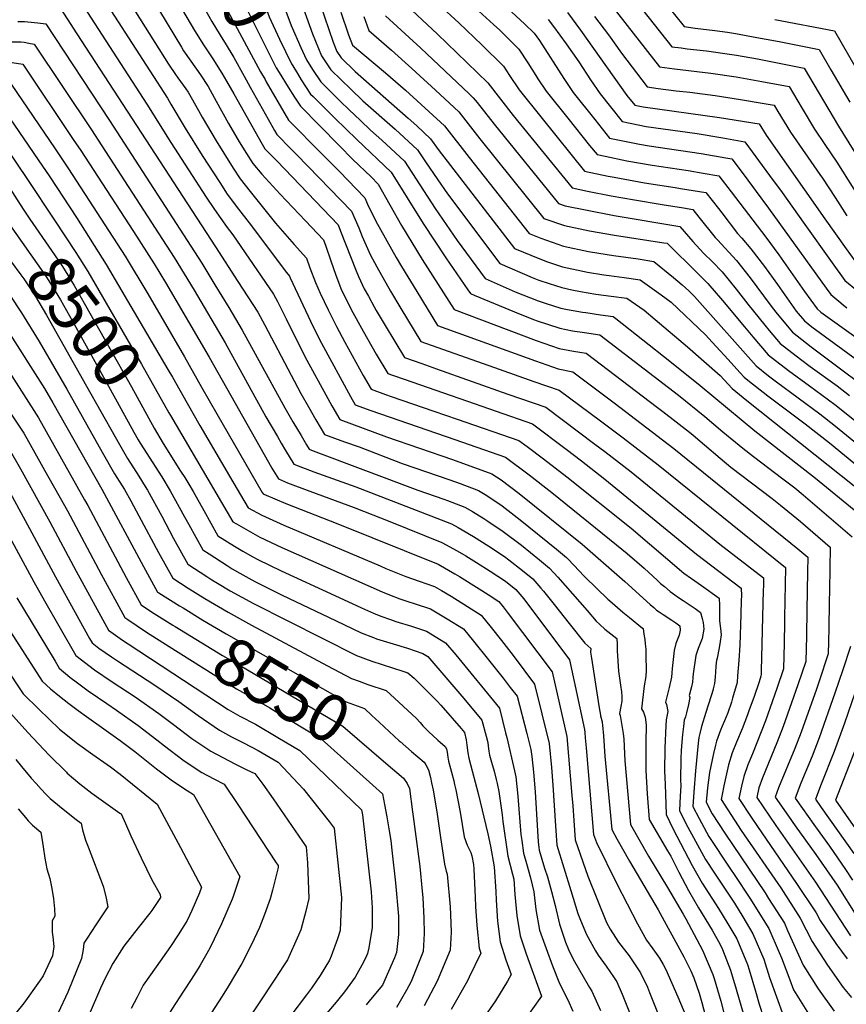
# Model space of a CAD drawing. Units: inches. Extents: x 2588391 to 2593771, y 1539692 to 1545162.
# Drawn here: x 2590591 to 2591094, y 1541769 to 1542368 of the extents above; entities that cross this region are included whole.
import ezdxf
from ezdxf.enums import TextEntityAlignment as Align

# ---------------------------------------------------------------- set-up
doc = ezdxf.new("R2010")
doc.units = ezdxf.units.IN
doc.header["$MEASUREMENT"] = 0
doc.layers.add('tile_2467_36_contour_10ft', color=111, linetype='Continuous')
doc.styles.add('Arial', font='arial.ttf')

msp = doc.modelspace()

# ---------------------------------------------------------------- linework, layer by layer
at = {"layer": 'tile_2467_36_contour_10ft'}
msp.add_line((2590684.09, 1542150.72, 8480), (2590693.08, 1542135.01, 8480), dxfattribs=at)
for points, elevation in [([(2590685.91, 1542475.54), (2590688.85, 1542471.95), (2590692.13, 1542468.16), (2590694.73, 1542465.18), (2590695.29, 1542464.61), (2590698.05, 1542462.23), (2590705.4, 1542448.44), (2590706.47, 1542446.43), (2590718.31, 1542424.02), (2590721.54, 1542417.5), (2590732.64, 1542394.97), (2590739.63, 1542378.65), (2590742.97, 1542369.88), (2590749.22, 1542356.34), (2590756.49, 1542341.43), (2590757.25, 1542340.16)], 8340), ([(2590674.91, 1542470.02), (2590677.52, 1542466.85), (2590680.46, 1542463.3), (2590681.25, 1542462.45), (2590684.05, 1542459.89), (2590686.91, 1542457.53), (2590711.97, 1542410.35), (2590714.17, 1542406.09), (2590723.03, 1542388.43), (2590728.89, 1542375.42), (2590735.79, 1542361.63), (2590747.23, 1542338.97), (2590749.01, 1542336.03)], 8350), ([(2590663.89, 1542464.5), (2590666.46, 1542461.45), (2590669.32, 1542458.57), (2590672.82, 1542455.18), (2590675.76, 1542452.84), (2590679.28, 1542446.01), (2590682.93, 1542438.91), (2590687.09, 1542429.76), (2590690.24, 1542423.42), (2590705.86, 1542395.8), (2590707.94, 1542392.12), (2590737.74, 1542336.45), (2590740.45, 1542331.74)], 8360), ([(2590612.09, 1542456.12), (2590615.37, 1542456.3), (2590628.96, 1542456.63), (2590653.69, 1542456.73), (2590661.95, 1542450.33), (2590664.62, 1542448.11), (2590667.3, 1542441.82), (2590672.77, 1542429.1), (2590675.76, 1542422.75), (2590685.81, 1542405.99), (2590688.3, 1542401.92), (2590693.71, 1542392.84), (2590702.53, 1542376.92), (2590707.97, 1542367.2), (2590710.92, 1542362.37)], 8370), ([(2590627.39, 1542403.87), (2590681.03, 1542320.5), (2590683.19, 1542316.73), (2590691.79, 1542302.17), (2590702.26, 1542285.7), (2590712.85, 1542269.18), (2590717.47, 1542262.06), (2590724.38, 1542252.88), (2590730.72, 1542244.65), (2590753.51, 1542214.44), (2590755.21, 1542212.12), (2590755.66, 1542211.2), (2590769.73, 1542181.39), (2590774.78, 1542171.37), (2590792.4, 1542139.08), (2590795.32, 1542134.03), (2590804.82, 1542130.5), (2590855.82, 1542112.95), (2590886.59, 1542102.2), (2590901.02, 1542091.35), (2590914.92, 1542080.57), (2590954.13, 1542048.87), (2590960.67, 1542043.45), (2590970.97, 1542034.56), (2590979.07, 1542027.08), (2590981.03, 1542025.3), (2590983.3, 1542023.38), (2590986.88, 1542020.38), (2590989.72, 1542018.3), (2590991.97, 1542016.71), (2590994.66, 1542014.95), (2590998.43, 1542012.55), (2591002.13, 1542010.11), (2591005.2, 1542007.67), (2591006.28, 1542003.91), (2591006.91, 1542001.56), (2591007.4, 1541997.53), (2591006.22, 1541991.9), (2591005.41, 1541989.72), (2591003.87, 1541985.81), (2591002.34, 1541981.43), (2591000.86, 1541970.31), (2591000.64, 1541968.06), (2591000.34, 1541965.21), (2590999.73, 1541962.46), (2590999.22, 1541960.29), (2590998.46, 1541957.07), (2590998.71, 1541955.85), (2590997.97, 1541951.79), (2590996.84, 1541946.59), (2590996.08, 1541944.22), (2590995.44, 1541942.22), (2590994.85, 1541938.22), (2590994.27, 1541933.44), (2590993.54, 1541923.97), (2590993.23, 1541918.58), (2590993.18, 1541905.93), (2590993.32, 1541902.32), (2590993.01, 1541895.87), (2590992.44, 1541887.21), (2590996.41, 1541879.37), (2591002.18, 1541868.5), (2591008.36, 1541857.37), (2591013.8, 1541849.18), (2591025.97, 1541830.9), (2591031.1, 1541822.54), (2591037.19, 1541812.3), (2591043.72, 1541796.76), (2591047.24, 1541785.74), (2591055.68, 1541762.04)], 8410), ([(2590641.51, 1542404.96), (2590681.62, 1542341.23), (2590685.98, 1542334.91), (2590687.41, 1542332.84), (2590692.17, 1542326.2), (2590693.63, 1542324.11), (2590699.9, 1542312.9), (2590702.11, 1542308.96), (2590710.64, 1542294.43), (2590721.02, 1542278), (2590725.21, 1542271.45), (2590731.4, 1542263.67), (2590746.88, 1542244.51), (2590758.16, 1542231.52), (2590765.6, 1542223.22), (2590767.69, 1542217.31), (2590771.07, 1542208.41), (2590773.99, 1542201.97), (2590778.79, 1542191.68), (2590783.8, 1542181.63), (2590788.96, 1542172.12), (2590800.04, 1542151.86), (2590805.02, 1542143.4), (2590813.6, 1542140.26), (2590817.18, 1542138.97), (2590843.18, 1542130.17), (2590857.31, 1542125.31), (2590894.79, 1542112.34), (2590899.8, 1542108.56), (2590909.7, 1542101.07), (2590924.05, 1542090.09), (2590963.08, 1542059), (2590995.22, 1542031.64), (2590999.74, 1542028.38), (2591005.92, 1542024.12), (2591016.59, 1542016.29), (2591016.75, 1542011.91), (2591016.8, 1542008.95), (2591016.78, 1542002.67), (2591017.49, 1541997.96), (2591017.81, 1541994), (2591017.21, 1541990.11), (2591016.55, 1541986.23), (2591015.37, 1541979.9), (2591014.96, 1541978.39), (2591014.77, 1541976.94), (2591014.56, 1541974.77), (2591014.1, 1541968.4), (2591013.75, 1541964.41), (2591013.03, 1541961.24), (2591012.97, 1541961.02), (2591012.93, 1541960.89), (2591010.33, 1541952.51), (2591009.73, 1541950.59), (2591008.48, 1541946.73), (2591005.83, 1541938.34), (2591004.83, 1541934.01), (2591004.33, 1541931.58), (2591003.82, 1541928.22), (2591002.21, 1541911.3), (2591001.19, 1541898.38), (2591000.56, 1541889.7), (2591004.42, 1541882.29), (2591010.4, 1541871.34), (2591023.09, 1541852.24), (2591026.12, 1541847.69), (2591035.27, 1541833.97), (2591046.79, 1541815.47), (2591053.1, 1541800.95), (2591054.57, 1541797.52), (2591059.64, 1541784.31), (2591061.86, 1541778.08), (2591071.05, 1541763.48)], 8400), ([(2590744.41, 1542395.98), (2590748.86, 1542384.93), (2590756.37, 1542364.6), (2590762.15, 1542351.25), (2590765.42, 1542344.26)], 8330), ([(2590620.82, 1542390.66), (2590668.49, 1542316.92), (2590683.17, 1542293.54), (2590693.86, 1542276.98), (2590704.66, 1542260.36), (2590709.73, 1542252.67), (2590717.42, 1542241.86), (2590720.76, 1542237.26), (2590745.63, 1542201.2), (2590747.94, 1542196.72), (2590753.18, 1542186.36), (2590758.47, 1542175.5), (2590765.78, 1542161.14), (2590777.3, 1542140), (2590781.06, 1542133.44), (2590785.98, 1542125), (2590814.26, 1542114.47), (2590854.34, 1542100.65), (2590878.39, 1542092.05), (2590883.94, 1542088.38), (2590894.96, 1542079.96), (2590933.24, 1542049.12), (2590949.6, 1542035.07), (2590959.31, 1542026.51), (2590974.72, 1542012.48), (2590976.82, 1542010.63), (2590978.57, 1542009.16), (2590980.14, 1542008.02), (2590982.48, 1542006.42), (2590987.85, 1542002.98), (2590990.28, 1542001.35), (2590992.67, 1541999.5), (2590992.82, 1541997), (2590992.34, 1541993.91), (2590990.35, 1541988.82), (2590989.22, 1541984.58), (2590988.01, 1541973.49), (2590987.6, 1541968.29), (2590986.17, 1541962.11), (2590984.94, 1541957.2), (2590983.95, 1541953.11), (2590984.63, 1541951.63), (2590985.43, 1541947.53), (2590984.78, 1541944.44), (2590984.43, 1541942.44), (2590984.17, 1541938.95), (2590983.59, 1541925.23), (2590983.48, 1541911.24), (2590983.71, 1541903.27), (2590984.32, 1541884.73), (2590988.38, 1541876.3), (2591000.25, 1541853.69), (2591006.28, 1541843.1), (2591016.24, 1541827.69), (2591021.85, 1541818.37), (2591027.38, 1541809.07), (2591033.89, 1541793.52), (2591034.89, 1541790.37), (2591038.67, 1541777.4), (2591040.92, 1541769.36), (2591043.6, 1541761.33)], 8420), ([(2590869.54, 1542392.53), (2590898.3, 1542365.78), (2590904.08, 1542360.09), (2590907.32, 1542355.6), (2590922.15, 1542332.47), (2590927.93, 1542323.89), (2590941.02, 1542307.41), (2590950.01, 1542296.18), (2590968.08, 1542292.5), (2590974, 1542291.44), (2591005.7, 1542286.8), (2591020.76, 1542284.25), (2591024.27, 1542283.63), (2591031.75, 1542273.62), (2591039.22, 1542263.61), (2591046.66, 1542253.56), (2591081.76, 1542204.86), (2591084.57, 1542201.04), (2591089.5, 1542196.91), (2591092.07, 1542194.78), (2591094.26, 1542192.98)], 8240), ([(2590939.65, 1542391.9), (2590980.32, 1542339.54), (2590989.55, 1542338.23), (2591011.52, 1542335.71), (2591026.91, 1542333.45), (2591042.66, 1542330.62), (2591059.15, 1542327.52), (2591067.02, 1542314.29), (2591074.62, 1542301.66), (2591080.99, 1542292.32), (2591088.21, 1542281.54), (2591091.65, 1542276.02), (2591107.38, 1542250.86)], 8200), ([(2590955.56, 1542392.7), (2590987.82, 1542351.75), (2590993.59, 1542351), (2590997.1, 1542350.54), (2591008.89, 1542349.22), (2591024.25, 1542347.12), (2591027.2, 1542346.61), (2591039.98, 1542344.33), (2591068.26, 1542338.81), (2591089.2, 1542303.51), (2591120.56, 1542252.78)], 8190), ([(2590971.78, 1542393.51), (2590995.32, 1542363.97), (2591002, 1542363.09), (2591013.93, 1542361.62), (2591021.62, 1542360.59), (2591027.68, 1542359.55), (2591037.34, 1542357.87), (2591053.12, 1542354.85), (2591077.37, 1542350.09), (2591084.54, 1542337.81), (2591096.11, 1542317.99)], 8180), ([(2590682.99, 1542386.63), (2590697.48, 1542361.62), (2590703.01, 1542352.9), (2590708.71, 1542344.41), (2590714.21, 1542335.65), (2590717.07, 1542330.81), (2590721.46, 1542323.07), (2590735.03, 1542298.95), (2590737.93, 1542293.9), (2590740.35, 1542289.76), (2590747.8, 1542282.13), (2590784.86, 1542243.45), (2590786.37, 1542239.51), (2590795.84, 1542215.39), (2590797.32, 1542212.01), (2590800.79, 1542204.57), (2590803.26, 1542200.08), (2590806.83, 1542193.61), (2590808.07, 1542191.4), (2590813.47, 1542182.27), (2590825.18, 1542162.82), (2590835.71, 1542159.07), (2590844.61, 1542155.91), (2590888.19, 1542140.49), (2590911.2, 1542132.63), (2590941.05, 1542110.13), (2590947.19, 1542105.48), (2590963.1, 1542093.19), (2591017.09, 1542049.3), (2591043.57, 1542028.75), (2591043.51, 1542023.66), (2591043.46, 1542021.26), (2591042.18, 1541972.11), (2591042.11, 1541970.23), (2591042, 1541968.94), (2591040.96, 1541965.55), (2591037.62, 1541956.01), (2591034.97, 1541948.48), (2591033.83, 1541945.31), (2591030.66, 1541936.88), (2591027.23, 1541928.78), (2591024.55, 1541922.21), (2591022.39, 1541914.95), (2591019.5, 1541902.16), (2591018.45, 1541897.04), (2591017.83, 1541893.94), (2591025.98, 1541881.36), (2591030.11, 1541875.06), (2591054.04, 1541840.15), (2591065.93, 1541821.78), (2591073.19, 1541807.49), (2591082.46, 1541793.08), (2591092.08, 1541779.59), (2591097.08, 1541773.38)], 8380), ([(2590671.55, 1542381.49), (2590689.55, 1542351.42), (2590690.89, 1542349.32), (2590695.23, 1542342.9), (2590701.07, 1542334.58), (2590705.74, 1542327.57), (2590710.79, 1542318.73), (2590718.16, 1542305.13), (2590724.69, 1542294), (2590729.17, 1542286.82), (2590732.95, 1542280.83), (2590738.47, 1542274.3), (2590749.56, 1542262.02), (2590765.08, 1542245.85), (2590776.04, 1542234.33), (2590777.38, 1542230.36), (2590780.39, 1542221.57), (2590783.4, 1542212.77), (2590787.01, 1542203.8), (2590788.67, 1542200.34), (2590792.87, 1542191.94), (2590800.02, 1542178.68), (2590808.09, 1542164.85), (2590815.1, 1542153.11), (2590818.01, 1542152.06), (2590825.6, 1542149.33), (2590852.92, 1542139.74), (2590858.8, 1542137.73), (2590903, 1542122.49), (2590923.49, 1542107.02), (2590932.81, 1542099.93), (2590947.09, 1542088.84), (2591002.91, 1542043.21), (2591030.08, 1542022.52), (2591030.13, 1542017.78), (2591030.11, 1542015.1), (2591029.9, 1542006.48), (2591029.11, 1541987.84), (2591028.54, 1541978.39), (2591027.84, 1541969.04), (2591027.49, 1541964.98), (2591024.78, 1541955.57), (2591024.03, 1541953.18), (2591021.88, 1541946.58), (2591019.9, 1541941.82), (2591018.48, 1541938.52), (2591017.42, 1541936.02), (2591015.02, 1541929.49), (2591014.35, 1541927.02), (2591013.18, 1541921.98), (2591010.73, 1541910.43), (2591009.48, 1541900.92), (2591008.68, 1541892.19), (2591012.42, 1541885.21), (2591020.03, 1541873.53), (2591044.59, 1541837.04), (2591046.7, 1541833.73), (2591056.29, 1541818.6), (2591058.2, 1541814.21), (2591067.69, 1541793.22), (2591076.92, 1541778.71), (2591086.5, 1541765.11)], 8390), ([(2590760.92, 1542382.87), (2590769.19, 1542359.55), (2590774.7, 1542346.27), (2590780.5, 1542337.67), (2590786.71, 1542331.57), (2590792.51, 1542325.9), (2590799.88, 1542318.9), (2590819.47, 1542301.65), (2590833.15, 1542288.99), (2590837.94, 1542281.73), (2590845.5, 1542270.73), (2590851.37, 1542262.24), (2590883.2, 1542219.87), (2590902.96, 1542211.5), (2590907, 1542209.82), (2590913.22, 1542207.7), (2590920.85, 1542205.26), (2590926.93, 1542203.93), (2590932.3, 1542202.79), (2590941.56, 1542201.33), (2590951.03, 1542200.15), (2590960.4, 1542198.84), (2590970.92, 1542191.52), (2590977.8, 1542185.93), (2590997.34, 1542169.25), (2591017.14, 1542151.86), (2591024.55, 1542143.95), (2591033.51, 1542136.58), (2591107.57, 1542077.66)], 8320), ([(2590823.67, 1542379.7), (2590845.35, 1542359.5), (2590857.15, 1542348.11), (2590875.96, 1542329.81), (2590891.34, 1542309.97), (2590927.14, 1542266.03), (2590936.64, 1542263.99), (2590950.92, 1542261.14), (2590965.14, 1542258.61), (2590982.04, 1542255.87), (2590994.94, 1542253.72), (2591000.67, 1542252.77), (2591004.3, 1542248.2), (2591014.26, 1542235.76), (2591015.68, 1542234.27), (2591027.19, 1542221.79), (2591035.58, 1542211.21), (2591043.63, 1542200.35), (2591048.82, 1542193.06), (2591051.89, 1542189.25), (2591061.14, 1542178.14), (2591072.54, 1542169.18), (2591120.23, 1542133.51)], 8270), ([(2590863.84, 1542379.47), (2590879.38, 1542365.31), (2590883.14, 1542361.85), (2590894.83, 1542350.27), (2590900.17, 1542341.89), (2590905.2, 1542334.18), (2590906.44, 1542332.31), (2590911.46, 1542324.73), (2590924.59, 1542308.26), (2590937.84, 1542291.78), (2590942.38, 1542286.13), (2590947.28, 1542285.12), (2590960.46, 1542282.45), (2590975.78, 1542279.7), (2590997.8, 1542276.48), (2591006.95, 1542274.96), (2591016.41, 1542273.34), (2591023.98, 1542263.46), (2591044.94, 1542235.99), (2591052.94, 1542225.1), (2591068.49, 1542202.83), (2591076.15, 1542192.41), (2591078.55, 1542190.4), (2591122.43, 1542158.96)], 8250), ([(2590614.1, 1542377.78), (2590625.97, 1542359.58), (2590656.65, 1542312.5), (2590710.35, 1542230.03), (2590723.97, 1542209.02), (2590736.06, 1542190.29), (2590740.24, 1542182.42), (2590762.21, 1542140.93), (2590766.77, 1542132.82), (2590771.39, 1542124.85), (2590776.63, 1542115.96), (2590788.84, 1542111.48), (2590797.6, 1542108.43), (2590823.74, 1542098.37), (2590852.86, 1542088.29), (2590859.02, 1542086.03), (2590870.19, 1542081.91), (2590875.25, 1542078.79), (2590884.65, 1542072.53), (2590895.67, 1542064.02), (2590917.74, 1542046.15), (2590923.7, 1542041.11), (2590928.97, 1542035.61), (2590930.64, 1542033.79), (2590935.04, 1542029.16), (2590948.96, 1542015.81), (2590951.54, 1542013.43), (2590958.08, 1542007.77), (2590962.06, 1542004.53), (2590970.09, 1541998.1), (2590970.34, 1541997.9), (2590970.37, 1541997.86), (2590970.89, 1541994.57), (2590971.38, 1541991.22), (2590971.71, 1541988.54), (2590971.93, 1541985.42), (2590972.03, 1541981.37), (2590972.23, 1541972.51), (2590972.05, 1541968.62), (2590970.94, 1541962.98), (2590969.44, 1541949.15), (2590970.51, 1541946.96), (2590971.66, 1541943.99), (2590972.32, 1541939.31), (2590972.09, 1541928.58), (2590971.97, 1541923.76), (2590972.05, 1541911.58), (2590972.92, 1541897.27), (2590973.97, 1541881.83), (2590985.24, 1541862.68), (2590987.22, 1541859.41), (2590992.09, 1541849.72), (2590998.05, 1541838.61), (2591004.08, 1541827.97), (2591012.32, 1541814.53), (2591017.32, 1541805.75), (2591018.61, 1541802.7), (2591023.54, 1541790.11), (2591026.92, 1541778.64), (2591037.33, 1541743.08)], 8430), ([(2590773.93, 1542377.75), (2590781.76, 1542354.6), (2590784.15, 1542348.78), (2590786.7, 1542345), (2590795.24, 1542336.66), (2590827.47, 1542308.41), (2590832.71, 1542303.56), (2590841.14, 1542295.74), (2590845.65, 1542289.19), (2590892.12, 1542229.01), (2590907.56, 1542222.68), (2590912.21, 1542220.98), (2590921.4, 1542217.88), (2590936.6, 1542214.61), (2590946.5, 1542213), (2590949.77, 1542212.52), (2590958.78, 1542211.36), (2590968.6, 1542210.02), (2590981.3, 1542200.93), (2590987.41, 1542196.35), (2591008.39, 1542176.47), (2591012.4, 1542172.11), (2591022.15, 1542161.46), (2591029.19, 1542153.64), (2591031.86, 1542150.78), (2591034.01, 1542149.02), (2591046.2, 1542139.35), (2591069.01, 1542122.32), (2591083.82, 1542110.78), (2591107.66, 1542091.11)], 8310), ([(2590786.61, 1542372.76), (2590791.17, 1542359.05), (2590793.7, 1542352.68), (2590813.62, 1542335.95), (2590825.8, 1542325.26), (2590849.61, 1542303.68), (2590864.58, 1542284.34), (2590901.04, 1542238.15), (2590908.11, 1542235.41), (2590921.95, 1542230.55), (2590937.15, 1542227.29), (2590943.4, 1542226.24), (2590952.39, 1542224.75), (2590967.35, 1542222.67), (2590976.81, 1542221.2), (2590988.91, 1542211.31), (2590994.03, 1542207.02), (2590998.24, 1542203.23), (2591000.82, 1542200.69), (2591001.57, 1542199.82), (2591039.18, 1542157.62), (2591046.69, 1542151.68), (2591051.41, 1542147.99), (2591077.89, 1542128.4), (2591087.43, 1542121), (2591113.08, 1542099.93)], 8300), ([(2590846.41, 1542377.18), (2590858.3, 1542366.38), (2590872.36, 1542352.84), (2590885.39, 1542340.04), (2590889.18, 1542334.17), (2590894.9, 1542325.59), (2590908.95, 1542308.02), (2590934.76, 1542276.08), (2590949.1, 1542273.12), (2590952.81, 1542272.37), (2590971.15, 1542269.05), (2590989.91, 1542266.16), (2590993.14, 1542265.63), (2591008.54, 1542263.05), (2591016.21, 1542253.3), (2591018.15, 1542250.75), (2591027.74, 1542238.24), (2591030.44, 1542235.24), (2591035.97, 1542228.82), (2591044.11, 1542218.03), (2591052.07, 1542207.11), (2591053.49, 1542205.06), (2591063.51, 1542190.96), (2591068.46, 1542184.98), (2591073.03, 1542181.39), (2591122.04, 1542145.56)], 8260), ([(2590924.3, 1542372.53), (2590932.19, 1542361.82), (2590940.26, 1542350.74), (2590960.56, 1542322.2), (2590965.26, 1542316.28), (2590970.39, 1542315.24), (2591016.77, 1542308.8), (2591040.94, 1542304.95), (2591045.2, 1542297.91), (2591080.98, 1542247), (2591093.81, 1542228.89), (2591099.12, 1542221.48)], 8220), ([(2590590.14, 1542367.19), (2590594.2, 1542367.02), (2590602.16, 1542366.2), (2590607.09, 1542365.6), (2590645.75, 1542306.83), (2590701.88, 1542220.06), (2590709.94, 1542207.02), (2590718.41, 1542193.07), (2590724.55, 1542182.81), (2590726.56, 1542179.42), (2590752.48, 1542132.2), (2590757.34, 1542123.7), (2590762.3, 1542115.3), (2590765.64, 1542109.69), (2590767.29, 1542106.93), (2590769.6, 1542106.05), (2590833.35, 1542082.07), (2590849.22, 1542076.62), (2590851.36, 1542075.87), (2590861.99, 1542071.76), (2590866.56, 1542069.15), (2590873.52, 1542064.79), (2590875.95, 1542063.26), (2590885.35, 1542057.01), (2590896.36, 1542048.5), (2590907.4, 1542039.63), (2590913.47, 1542034.62), (2590918.49, 1542029.06), (2590936.35, 1542008.93), (2590941.92, 1542002.37), (2590944.1, 1542000.34), (2590947.08, 1541997.6), (2590952.49, 1541993.3), (2590954.45, 1541991.8), (2590954.53, 1541988.29), (2590954.53, 1541984.42), (2590955.36, 1541972.02), (2590955.98, 1541967.77), (2590956.63, 1541963.53), (2590957.22, 1541959.3), (2590957.5, 1541956.63), (2590957.37, 1541953.68), (2590956.74, 1541950.57), (2590955.95, 1541946.27), (2590956.34, 1541945.08), (2590958.14, 1541934.14), (2590958.56, 1541930.7), (2590959.18, 1541917.51), (2590962.67, 1541878.76), (2590973.69, 1541859.54), (2590985.17, 1541840.44), (2590994.8, 1541824.22), (2590996.38, 1541821.3), (2591006.55, 1541802.2), (2591012.76, 1541787.52), (2591013.57, 1541785.04), (2591017.61, 1541771.35), (2591024.78, 1541743.35)], 8440), ([(2590800.47, 1542370.14), (2590803.65, 1542361.63), (2590817.24, 1542349.76), (2590829.61, 1542338.53), (2590844.07, 1542325.31), (2590858.32, 1542312.22), (2590871.13, 1542295.83), (2590909.96, 1542247.29), (2590922.49, 1542242.99), (2590937.7, 1542239.83), (2590952.92, 1542237.1), (2590982.93, 1542232.52), (2590984.94, 1542232.19), (2591003.69, 1542213.83), (2591009.71, 1542207.81), (2591018.68, 1542197.37), (2591031.98, 1542181.4), (2591037.07, 1542175.41), (2591046.5, 1542164.46), (2591058.77, 1542154.87), (2591071.6, 1542145.47), (2591087.05, 1542134.12), (2591101.96, 1542122.11)], 8290), ([(2590813.6, 1542370.57), (2590835.15, 1542350.83), (2590864.49, 1542323.18), (2590867.03, 1542320.76), (2590869.35, 1542317.86), (2590879.85, 1542304.59), (2590918.88, 1542256.43), (2590923.01, 1542255.05), (2590936.34, 1542252.32), (2590952.73, 1542249.18), (2590992.8, 1542242.48), (2591000.53, 1542233.23), (2591007.2, 1542226.19), (2591012.6, 1542220.96), (2591018.49, 1542214.83), (2591027.05, 1542204.39), (2591034.05, 1542195.18), (2591044.49, 1542182.34), (2591047.09, 1542179.23), (2591053.82, 1542171.3), (2591066.08, 1542161.7), (2591072.07, 1542157.31), (2591088.41, 1542145.49), (2591095.97, 1542139.69)], 8280), ([(2590912.67, 1542368.35), (2590915.82, 1542364.06), (2590923.51, 1542353.48), (2590931.33, 1542342.51), (2590938.41, 1542331.63), (2590944.3, 1542323.04), (2590957.63, 1542306.23), (2590972.21, 1542303.26), (2591003.32, 1542298.89), (2591018.93, 1542296.27), (2591032.14, 1542293.91), (2591047.29, 1542273.52), (2591054.92, 1542263.2), (2591067.67, 1542245.06), (2591085.36, 1542220.24), (2591093, 1542209.67), (2591100.55, 1542203.47)], 8230), ([(2590940.88, 1542370.18), (2590949.24, 1542358.93), (2590957.3, 1542347.92), (2590972.82, 1542327.32), (2590979.62, 1542326.27), (2590990.41, 1542325.01), (2590998.84, 1542324.11), (2591014.17, 1542322.16), (2591029.59, 1542319.74), (2591045.3, 1542317.07), (2591050.05, 1542316.23), (2591052.32, 1542312.42), (2591059.95, 1542299.79), (2591077.82, 1542274.08), (2591079.46, 1542271.76), (2591087.14, 1542260.01), (2591094.21, 1542248.94)], 8210), ([(2591050.48, 1542368.35), (2591086.79, 1542361.53), (2591112.28, 1542317.03)], 8170), ([(2590710.92, 1542362.37), (2590714.72, 1542356.13), (2590716.16, 1542353.98), (2590721.52, 1542345.22), (2590727.77, 1542333.8), (2590731.44, 1542327.23)], 8370), ([(2590586.41, 1542354.75), (2590591.8, 1542354.71), (2590593.97, 1542354.49), (2590596.78, 1542354.03), (2590600.08, 1542353.42), (2590634.78, 1542301.12), (2590641.08, 1542291.54), (2590685.11, 1542223.57), (2590697.25, 1542203.77), (2590716.09, 1542171.73), (2590741, 1542126.72), (2590747.95, 1542114.62), (2590750.32, 1542110.63), (2590752.94, 1542106.25), (2590757.95, 1542097.89), (2590770.04, 1542093.3), (2590795.63, 1542084.17), (2590853.79, 1542061.62), (2590857.88, 1542059.43), (2590867.24, 1542053.96), (2590876.63, 1542048), (2590886.03, 1542041.77), (2590888.77, 1542039.63), (2590897.05, 1542033.13), (2590903.24, 1542028.13), (2590908.13, 1542022.5), (2590909.79, 1542020.55), (2590916.37, 1542012.56), (2590925.42, 1542000.92), (2590934.87, 1541988.92), (2590938.56, 1541985.69), (2590938.33, 1541983.48), (2590938.9, 1541979.78), (2590943, 1541953.42), (2590943.58, 1541949.75), (2590944.38, 1541945.17), (2590944.48, 1541944.72), (2590945.48, 1541941.1), (2590945.56, 1541940.83), (2590945.7, 1541939.17), (2590946.21, 1541932.71), (2590947.15, 1541920.34), (2590951.38, 1541875.69), (2590954.45, 1541870.03), (2590962.03, 1541856.37), (2590979.5, 1541826.74), (2590995.12, 1541798.23), (2590999.48, 1541789.79), (2591001.26, 1541785.52), (2591004.43, 1541776.16), (2591006.14, 1541770.37), (2591009.19, 1541758.82)], 8450), ([(2590586.52, 1542342.08), (2590593.07, 1542341.23), (2590623.79, 1542295.4), (2590628.29, 1542288.62), (2590635.93, 1542277), (2590660.34, 1542239.36), (2590673.07, 1542219.62), (2590679.8, 1542208.35), (2590706.35, 1542162.88), (2590742.47, 1542099.09), (2590744.64, 1542095.46), (2590748.61, 1542088.86), (2590754.12, 1542086.59), (2590767.61, 1542081.43), (2590794.6, 1542071.41), (2590816.26, 1542062.98), (2590848, 1542050.23), (2590857.26, 1542045.23), (2590862.64, 1542042.05), (2590869.12, 1542038.12), (2590877.3, 1542032.86), (2590886.7, 1542026.62), (2590893.01, 1542021.64), (2590897.84, 1542015.93), (2590925.68, 1541978.86), (2590934.77, 1541936.58), (2590934.93, 1541934.68), (2590935.21, 1541931.47), (2590935.72, 1541925.41), (2590936.9, 1541910.87), (2590940.14, 1541872.56), (2590942, 1541867.72), (2590954.36, 1541842.63), (2590966.91, 1541818.29), (2590972.4, 1541808.36), (2590976.28, 1541803.04), (2590980.38, 1541797.42), (2590982.67, 1541793.6), (2590984.22, 1541790.6), (2590991.53, 1541773.88), (2590997.89, 1541758.46)], 8460), ([(2590765.42, 1542344.26), (2590765.61, 1542343.85), (2590769.34, 1542337.94), (2590774.31, 1542330.34), (2590786.3, 1542318.55), (2590791.42, 1542313.56), (2590798.41, 1542306.9), (2590804.53, 1542301.1), (2590811.51, 1542294.93), (2590825.17, 1542282.24), (2590843.96, 1542253.41), (2590857.37, 1542233.98), (2590874.28, 1542210.73), (2590892.64, 1542202.77), (2590897.18, 1542200.87), (2590906.45, 1542197.22), (2590911.42, 1542195.6), (2590920.31, 1542192.81), (2590924.33, 1542191.94), (2590927.92, 1542191.24), (2590933.5, 1542190.35), (2590935.54, 1542190.04), (2590944.49, 1542188.78), (2590952.2, 1542187.66), (2590953.8, 1542186.51), (2590986.57, 1542160.56), (2591005.13, 1542145.65), (2591038.31, 1542118.09), (2591075.32, 1542089.29), (2591111.03, 1542059.9)], 8330), ([(2590749.01, 1542336.03), (2590754.42, 1542327.07), (2590758.24, 1542321.18), (2590761.92, 1542315.68), (2590785.56, 1542291.66), (2590793.9, 1542283.25), (2590804.87, 1542272.6), (2590809.16, 1542268.17), (2590823.48, 1542242.93), (2590836.02, 1542222.34), (2590855.4, 1542191.94), (2590905.4, 1542173.04), (2590919.24, 1542168.23), (2590928.06, 1542166.61), (2590935.8, 1542165.3), (2590979.19, 1542132.25), (2590982.32, 1542129.86), (2590998.59, 1542117.26), (2591000.78, 1542115.46), (2591007.67, 1542109.71), (2591017.25, 1542101.44), (2591023.82, 1542096.1), (2591048.82, 1542077.05), (2591053.88, 1542073.01), (2591066.03, 1542062.96), (2591084.05, 1542047.44), (2591083.75, 1542021.39), (2591083.61, 1542013.66), (2591083.28, 1541998.05), (2591083.06, 1541989.95), (2591082.86, 1541982.41), (2591082.14, 1541980.16), (2591078.2, 1541968.25), (2591075.74, 1541961.07), (2591066.49, 1541934.95), (2591062.59, 1541924.86), (2591052.75, 1541901.02), (2591050.59, 1541895.38), (2591058.83, 1541883.71), (2591062.92, 1541877.94), (2591075.4, 1541860.49), (2591078.63, 1541855.86), (2591088.43, 1541841.73), (2591100.4, 1541822.82)], 8350), ([(2590757.25, 1542340.16), (2590760.09, 1542335.48), (2590762.45, 1542331.72), (2590768.11, 1542323.01), (2590769.63, 1542321.5), (2590782.91, 1542308.38), (2590796.18, 1542295.33), (2590817.19, 1542275.49), (2590836.61, 1542244.32), (2590850.34, 1542223.38), (2590863.78, 1542203.81), (2590865.36, 1542201.59), (2590867.56, 1542200.68), (2590892.11, 1542190.55), (2590903.67, 1542185.95), (2590905.92, 1542185.06), (2590919.78, 1542180.5), (2590927.39, 1542179.03), (2590934.73, 1542177.92), (2590944, 1542176.48), (2590991.85, 1542139.79), (2591007.84, 1542126.9), (2591018.82, 1542117.46), (2591030.98, 1542107.51), (2591037.52, 1542102.43), (2591055.45, 1542089), (2591062.59, 1542083.42), (2591067.63, 1542079.25), (2591097.54, 1542053.67)], 8340), ([(2590740.45, 1542331.74), (2590741.19, 1542330.46), (2590754.78, 1542307.11), (2590775.07, 1542286.39), (2590785.73, 1542275.8), (2590801.06, 1542259.93), (2590802.84, 1542255.99), (2590807.86, 1542245.59), (2590820.13, 1542223.48), (2590823.37, 1542218.07), (2590832.65, 1542202.82), (2590845.33, 1542182.23), (2590904.87, 1542160.73), (2590918.71, 1542155.88), (2590927.6, 1542154.12), (2590952.7, 1542135.16), (2590989.05, 1542107.3), (2591064.42, 1542046.42), (2591070.55, 1542041.21), (2591070.44, 1542032.35), (2591070, 1542009.13), (2591069.68, 1541993.52), (2591069.29, 1541977.89), (2591066.92, 1541970.78), (2591064.52, 1541963.69), (2591055.63, 1541938.4), (2591051.72, 1541928.3), (2591043.07, 1541906.99), (2591040.72, 1541900.95), (2591039.45, 1541895.08), (2591051.14, 1541878.04), (2591075.21, 1541843.69), (2591096.52, 1541810.96)], 8360), ([(2590586.06, 1542329.05), (2590612.8, 1542289.69), (2590620.93, 1542277.48), (2590655.28, 1542224.46), (2590669.13, 1542201.47), (2590691.42, 1542163.25), (2590701.82, 1542144.64), (2590711.1, 1542128.55), (2590738.77, 1542080.71), (2590739.27, 1542079.85), (2590739.65, 1542079.64), (2590753.06, 1542074), (2590784.66, 1542061.63), (2590845.72, 1542037.01), (2590855.88, 1542031.16), (2590858.69, 1542029.49), (2590870.7, 1542021.98), (2590876.05, 1542018.57), (2590882.56, 1542014.35), (2590885.24, 1542011.12), (2590888.34, 1542007.08), (2590915.01, 1541971.5), (2590923.99, 1541932.32), (2590927.11, 1541896.37), (2590927.64, 1541890.03), (2590928.21, 1541881.18), (2590929.03, 1541869.3), (2590936.65, 1541847.33), (2590948.18, 1541819.09), (2590950.31, 1541815.01), (2590955.42, 1541807.09), (2590961.81, 1541798.85), (2590963.15, 1541797.02), (2590968.88, 1541788.47), (2590972.99, 1541779.72), (2590974.3, 1541776.56), (2590986.22, 1541746.72)], 8470), ([(2590731.44, 1542327.23), (2590742.32, 1542307.71), (2590746.25, 1542300.74), (2590747.57, 1542298.44), (2590756.24, 1542289.54), (2590759.34, 1542286.36), (2590766.68, 1542278.98), (2590792.96, 1542251.69), (2590797.42, 1542241.52), (2590799.47, 1542236.43), (2590804.38, 1542225.43), (2590808.47, 1542217.92), (2590816.63, 1542203.18), (2590822.98, 1542192.58), (2590835.25, 1542172.52), (2590882.9, 1542155.55), (2590903.96, 1542148.12), (2590919.4, 1542142.94), (2590944.52, 1542124.16), (2590958.22, 1542113.85), (2590979.54, 1542097.39), (2591057.06, 1542034.98), (2591056.43, 1542004.61), (2591056.38, 1542001.77), (2591056.1, 1541989), (2591055.72, 1541973.37), (2591051.65, 1541961.46), (2591044.76, 1541941.84), (2591036.93, 1541921.78), (2591034.05, 1541914.96), (2591031.56, 1541907.95), (2591030.25, 1541901.98), (2591028.64, 1541894.51), (2591036.16, 1541883.23), (2591040.04, 1541877.45), (2591063.76, 1541842.85), (2591075.68, 1541824.99), (2591078.1, 1541820.22), (2591087.56, 1541806.31), (2591094.58, 1541797.07)], 8370), ([(2590547.51, 1542313.96), (2590571.08, 1542316.79), (2590575.15, 1542317.24), (2590578.72, 1542316.92), (2590579.05, 1542316.87), (2590602.49, 1542283.03), (2590609.45, 1542272.63), (2590625.65, 1542247.96), (2590643.85, 1542219.29), (2590681.38, 1542155.45), (2590684.09, 1542150.72)], 8480), ([(2590541.33, 1542301.18), (2590571.4, 1542304.75), (2590572.04, 1542304.69), (2590580.3, 1542293.7), (2590582.87, 1542290.17), (2590595.97, 1542270.92), (2590612.31, 1542246.23)], 8490), ([(2590535.18, 1542288.43), (2590540.43, 1542289.13), (2590550.02, 1542290.32), (2590560.86, 1542291.55), (2590566.63, 1542292.2), (2590570.01, 1542287.92), (2590573.34, 1542283.53), (2590574.73, 1542281.66), (2590593.33, 1542253)], 8500), ([(2590593.33, 1542253), (2590597.32, 1542246.86), (2590610.53, 1542227.73), (2590617.15, 1542218.05), (2590624.38, 1542206.44), (2590631.27, 1542194.47), (2590659.3, 1542144.87), (2590672.91, 1542119.86)], 8500), ([(2590612.31, 1542246.23), (2590625.3, 1542226.61), (2590632.55, 1542215.02), (2590665.36, 1542158.77), (2590681.96, 1542129.1), (2590682.95, 1542127.4)], 8490), ([(2590583.5, 1542245.62), (2590607.07, 1542212.29), (2590608.98, 1542209.47), (2590616.1, 1542197.74), (2590623.32, 1542184.88), (2590650.51, 1542135.87), (2590660.62, 1542117.38), (2590663.32, 1542112.65)], 8510), ([(2590508.07, 1542232.35), (2590517.4, 1542233.08), (2590524.64, 1542234.32), (2590528.29, 1542234.97), (2590544.43, 1542238.26), (2590549.16, 1542229.13), (2590552.57, 1542222.96), (2590559.74, 1542213.2), (2590568.62, 1542201.27), (2590575.37, 1542191.67), (2590583.93, 1542178.99), (2590606.19, 1542143.84), (2590611.39, 1542135.1), (2590641.06, 1542082.65), (2590666.52, 1542035.65), (2590675.07, 1542020.05), (2590675.86, 1542019.54), (2590688.48, 1542011.67), (2590690.53, 1542010.43)], 8540), ([(2590573.48, 1542238.09), (2590579.26, 1542230), (2590591.94, 1542213), (2590593.69, 1542210.55), (2590599.42, 1542202.09), (2590600.45, 1542200.52), (2590600.91, 1542199.76), (2590607.59, 1542188.59), (2590631.87, 1542145.3)], 8520), ([(2590501.43, 1542218.6), (2590503.55, 1542218.74), (2590522.43, 1542220.15), (2590533.28, 1542222.14), (2590537.9, 1542223.09), (2590539.27, 1542220.44), (2590542.59, 1542214.37), (2590566.85, 1542180.52), (2590575.51, 1542167.96), (2590578.43, 1542163.48), (2590602.66, 1542126.15), (2590630.69, 1542076.14), (2590632.55, 1542072.78), (2590656.05, 1542028.91), (2590665.17, 1542012.26), (2590671.41, 1542008.07), (2590684.35, 1541999.96)], 8550), ([(2590494.86, 1542205.02), (2590508.58, 1542205.81), (2590527.47, 1542207.17), (2590531.36, 1542207.91), (2590564.89, 1542159.74), (2590566.96, 1542156.76), (2590593.66, 1542116.8), (2590608.2, 1542090.92), (2590615.78, 1542077.42), (2590620.19, 1542069.55), (2590640.75, 1542031.01), (2590655.19, 1542004.55), (2590656.96, 1542003.31), (2590668.3, 1541995.73), (2590678.18, 1541989.48)], 8560), ([(2590585.13, 1542200.63), (2590592.24, 1542189.87), (2590603.03, 1542172.51), (2590619.78, 1542143.57), (2590641.37, 1542105.11), (2590648.89, 1542091.93), (2590654.98, 1542082.37), (2590658.74, 1542075.53), (2590663.68, 1542066.5), (2590675.68, 1542044.19), (2590684.24, 1542028.59), (2590693.61, 1542022.45), (2590703.86, 1542016.18), (2590718.04, 1542007.85), (2590732.28, 1542000.01), (2590778.36, 1541975.3), (2590792.91, 1541967.53), (2590797.69, 1541965.8), (2590803.01, 1541963.87), (2590814.09, 1541960.12), (2590832.35, 1541943.42), (2590834.79, 1541940.7), (2590836.44, 1541938.78), (2590838.28, 1541936.88), (2590840.1, 1541935.13), (2590845.02, 1541930.4), (2590845.58, 1541929.9), (2590846.92, 1541928.73), (2590849.96, 1541926.19), (2590850.84, 1541924.69), (2590851.16, 1541922.74), (2590851.62, 1541919.58), (2590851.98, 1541917.25), (2590853.78, 1541910.6), (2590855.26, 1541905.29), (2590855.74, 1541903.11), (2590856.47, 1541899.86), (2590859.02, 1541886.17), (2590861.46, 1541871.24), (2590863.41, 1541866.05), (2590865.55, 1541861.7), (2590866.1, 1541859.73), (2590867.24, 1541854.39), (2590867.48, 1541851.63), (2590868.31, 1541834.52), (2590868.5, 1541828.85), (2590869.23, 1541817.25), (2590870.67, 1541803.48), (2590871.66, 1541800.52), (2590864.65, 1541785.76), (2590863.52, 1541783.67), (2590853.56, 1541766.1)], 8530), ([(2590631.87, 1542145.3), (2590649.18, 1542114.42), (2590651.85, 1542109.73), (2590656.7, 1542101.24), (2590663.59, 1542090.48), (2590667.56, 1542084.2), (2590668.92, 1542082.02), (2590677.6, 1542066.15), (2590684.84, 1542052.72), (2590693.41, 1542037.14), (2590705.09, 1542029.47), (2590708.1, 1542027.51), (2590711.47, 1542025.39), (2590719.24, 1542020.82), (2590733.49, 1542013.11), (2590795.97, 1541981.55), (2590805.3, 1541978.05), (2590824.16, 1541971.95), (2590827.25, 1541970.96), (2590831.09, 1541967.66), (2590841.94, 1541957.06), (2590845.12, 1541953.74), (2590847.36, 1541951.27), (2590859.73, 1541937.12), (2590861.66, 1541934.71), (2590862.79, 1541930.23), (2590863.19, 1541926.93), (2590863.85, 1541922.23), (2590864.43, 1541919.01), (2590866.35, 1541911.34), (2590870.09, 1541897.59), (2590875.88, 1541873.09), (2590877.46, 1541865.45), (2590879.75, 1541853.04), (2590880.79, 1541838.02), (2590880.92, 1541832.76), (2590881.71, 1541819.89), (2590883.39, 1541807.29), (2590886.95, 1541796.29), (2590890.08, 1541787.37), (2590887.9, 1541783.45), (2590880.59, 1541771.48), (2590872.71, 1541760.2)], 8520), ([(2590693.08, 1542135.01), (2590700.84, 1542121.44), (2590718.89, 1542090.5), (2590730.1, 1542071.3), (2590738.46, 1542066.75), (2590751.85, 1542060.83), (2590810.39, 1542036.02), (2590813.99, 1542034.51), (2590825.97, 1542029.53), (2590834.11, 1542026.7), (2590843.39, 1542023.45), (2590847.72, 1542020.96), (2590853.53, 1542017.49), (2590863.61, 1542011.22), (2590871.8, 1542005.98), (2590877.95, 1541998.55), (2590884.17, 1541990.68), (2590891.29, 1541981.48), (2590904.34, 1541964.14), (2590913.21, 1541928.07), (2590914.57, 1541913.33), (2590915.52, 1541902.6), (2590917.1, 1541877.85), (2590917.92, 1541866.04), (2590926.31, 1541838.47), (2590930.66, 1541824.49), (2590932.27, 1541820.44), (2590936.03, 1541811.7), (2590941.35, 1541801.86), (2590942.98, 1541799.25), (2590947.93, 1541792.49), (2590952.36, 1541786.14), (2590954.34, 1541783.06), (2590957.57, 1541775.44), (2590960.03, 1541769.39), (2590966.68, 1541752.88)], 8480), ([(2590682.95, 1542127.4), (2590698.7, 1542100.45), (2590720.93, 1542062.76), (2590723.01, 1542061.5), (2590737.22, 1542053.38), (2590750.59, 1542047.21), (2590811.72, 1542020.14), (2590816.09, 1542018.31), (2590822.43, 1542016), (2590826.58, 1542014.57), (2590831.75, 1542012.99), (2590841.04, 1542009.84), (2590851.17, 1542003.78), (2590861.04, 1541997.62), (2590867.19, 1541990.19), (2590876.36, 1541978.81), (2590885.17, 1541967.72), (2590889.56, 1541962.11), (2590893.67, 1541956.78), (2590899.64, 1541934.05), (2590900.93, 1541929.11), (2590902.13, 1541924.35), (2590902.71, 1541920.04), (2590903.66, 1541910.45), (2590904.63, 1541898.59), (2590906.15, 1541874.78), (2590906.6, 1541868.23), (2590906.86, 1541864.76), (2590907.09, 1541863.05), (2590910.49, 1541852.16), (2590912.21, 1541846.78), (2590914.7, 1541838), (2590916.89, 1541829.4), (2590919.42, 1541818.08), (2590921.74, 1541811.39), (2590923.24, 1541807.16), (2590924.94, 1541802.71), (2590927.92, 1541796.86), (2590937.81, 1541779.56), (2590939.18, 1541777.42), (2590944.54, 1541765.5)], 8490), ([(2590672.91, 1542119.86), (2590672.92, 1542119.84), (2590678.41, 1542110.44), (2590689.06, 1542093.68), (2590691.54, 1542089.78), (2590694.02, 1542085.76), (2590696.74, 1542081.33), (2590703.12, 1542069.73), (2590711.76, 1542054.22), (2590721.76, 1542047.99), (2590726.83, 1542044.96), (2590732.98, 1542041.48), (2590735.96, 1542039.8), (2590750.32, 1542032.91), (2590782.87, 1542017.89), (2590799.13, 1542010.46), (2590806.35, 1542007.25), (2590810.78, 1542005.49), (2590816.68, 1542003.32), (2590820.06, 1542002.24), (2590829.4, 1541999.34), (2590838.69, 1541996.2), (2590850.28, 1541989.25), (2590856.47, 1541981.84), (2590883, 1541949.42), (2590886.77, 1541934.52), (2590887.48, 1541931.6), (2590892.21, 1541911.39), (2590892.89, 1541907.6), (2590894.15, 1541895.88), (2590894.78, 1541888.09), (2590896.06, 1541872.57), (2590896.51, 1541869.01), (2590897.56, 1541861.27), (2590899.43, 1541854.91), (2590901.84, 1541846.18), (2590903.9, 1541837.67), (2590905.16, 1541826.91), (2590907.45, 1541814.5), (2590911.4, 1541803.23), (2590915.36, 1541792.74), (2590919.49, 1541781.94), (2590924.6, 1541772), (2590927.59, 1541765.19)], 8500), ([(2590663.32, 1542112.65), (2590664.51, 1542110.55), (2590677.57, 1542090.13), (2590682.81, 1542081.68), (2590691.52, 1542065.8), (2590693.99, 1542061.23), (2590702.58, 1542045.68), (2590706.36, 1542043.23), (2590717.38, 1542036.16), (2590720.48, 1542034.2), (2590725.01, 1542031.61), (2590730.57, 1542028.53), (2590734.71, 1542026.3), (2590750.9, 1542018.28), (2590767.11, 1542010.47), (2590783.33, 1542002.77), (2590798.98, 1541995.35), (2590806.39, 1541992.42), (2590808.28, 1541991.7), (2590818.34, 1541988.54), (2590827.08, 1541985.9), (2590836.38, 1541982.76), (2590839.52, 1541980.88), (2590856.51, 1541960.98), (2590861.35, 1541955.27), (2590872.33, 1541942.07), (2590874.85, 1541932.51), (2590875.86, 1541928.51), (2590876.2, 1541926.37), (2590876.6, 1541923.35), (2590876.98, 1541920.79), (2590878.12, 1541916.68), (2590879.68, 1541911.2), (2590881.05, 1541906.08), (2590881.62, 1541903.72), (2590882.65, 1541898.85), (2590884.61, 1541884.62), (2590884.96, 1541880.59), (2590888.03, 1541859.49), (2590889.56, 1541853.99), (2590891.01, 1541848.52), (2590891.78, 1541845.38), (2590892.45, 1541836.21), (2590893.56, 1541823.44), (2590895.5, 1541810.92), (2590899.29, 1541799.99), (2590901.16, 1541795), (2590908.5, 1541774.21), (2590897.72, 1541758.84)], 8510), ([(2590584.66, 1542107.46), (2590591.65, 1542095.03), (2590609.52, 1542062.85), (2590625.47, 1542032.87), (2590645.22, 1541996.83), (2590653.82, 1541990.81), (2590657.13, 1541988.59), (2590717.97, 1541948.7), (2590725.19, 1541944.69), (2590734.52, 1541939.76), (2590748.3, 1541931.63), (2590761.55, 1541923.77), (2590799.13, 1541887.62), (2590799.66, 1541884.65), (2590805.02, 1541837.65), (2590805.5, 1541828.08), (2590805.55, 1541816.09), (2590803.45, 1541803.68), (2590802.75, 1541800.16), (2590801.6, 1541797.5), (2590799.22, 1541793.1), (2590795.27, 1541785.77), (2590788.81, 1541777.01), (2590785.39, 1541772.58), (2590783.7, 1541770.57), (2590774.39, 1541759.62)], 8570), ([(2590577.26, 1542095.05), (2590597.16, 1542058.82), (2590612.97, 1542029.44), (2590633.72, 1541991.86), (2590635.24, 1541989.12), (2590639.36, 1541986.01), (2590646.95, 1541980.71), (2590650.64, 1541978.21), (2590673.41, 1541963.35), (2590688.06, 1541953.48), (2590699.81, 1541944.96), (2590712.76, 1541936.16), (2590719.96, 1541932.12), (2590727.25, 1541928.29), (2590736.29, 1541923.8), (2590748.44, 1541916.64), (2590763.83, 1541900.21), (2590779.36, 1541880.55), (2590782.54, 1541876.49), (2590786.96, 1541834.33), (2590786.09, 1541814.21), (2590784.42, 1541809.12), (2590780.64, 1541798.52), (2590779.59, 1541796.26), (2590773.85, 1541786.87), (2590768.65, 1541779.22), (2590765.57, 1541775.11), (2590756.03, 1541762.57)], 8580), ([(2590582.41, 1542058.53), (2590599.83, 1542026.23), (2590606.26, 1542014.78), (2590625.27, 1541981.4), (2590636.71, 1541972.79), (2590647.45, 1541965.51), (2590661.33, 1541956.26), (2590675.78, 1541946.27), (2590684.72, 1541939.5), (2590695.94, 1541931.1), (2590707.43, 1541923.32), (2590714.68, 1541919.43), (2590721.96, 1541915.58), (2590729.33, 1541911.95), (2590734.3, 1541909.64), (2590739.02, 1541903.3), (2590745.38, 1541894.34), (2590765.43, 1541865.17), (2590766.19, 1541855.47), (2590766.98, 1541833.66), (2590765.16, 1541826.03), (2590762.11, 1541814.61), (2590760.87, 1541811.32), (2590754.14, 1541796.42), (2590751.72, 1541792.74), (2590746.44, 1541784.71), (2590727.81, 1541756.41)], 8590), ([(2590573.01, 1542015.24), (2590604.85, 1541965.96), (2590610.01, 1541961.25), (2590615.44, 1541956.74), (2590621.01, 1541952.25), (2590626.77, 1541948.01), (2590631.74, 1541944.45), (2590642.4, 1541936.99), (2590652.38, 1541929.83), (2590661.28, 1541923.01), (2590674.36, 1541912.55), (2590684.05, 1541905.3), (2590693.09, 1541899.35), (2590696.86, 1541896.86), (2590697.62, 1541895.62), (2590725.18, 1541847.12), (2590721.33, 1541835.43), (2590720.5, 1541833.2), (2590714.04, 1541818.28), (2590707.24, 1541804.28), (2590706.09, 1541802.05), (2590705.02, 1541800.18), (2590700.94, 1541793.09), (2590699.71, 1541791.15)], 8610), ([(2590589.55, 1542016.62), (2590593.54, 1542009.91), (2590612.72, 1541977.96), (2590615.29, 1541973.69), (2590621.68, 1541968.39), (2590626.41, 1541964.83), (2590632.82, 1541960.03), (2590644.1, 1541952.2), (2590650.09, 1541948.21), (2590663.24, 1541938.91), (2590674.67, 1541930.2), (2590679.32, 1541926.51), (2590690.51, 1541918.04), (2590697.93, 1541913.03), (2590702, 1541910.28), (2590709.27, 1541906.4), (2590715.58, 1541903.25), (2590723.88, 1541890.88), (2590747.25, 1541855.48), (2590748.32, 1541853.84), (2590748.36, 1541852.61), (2590744.97, 1541838.8), (2590743.57, 1541833.49), (2590740.16, 1541824.05), (2590737.04, 1541816.13), (2590733.9, 1541809.19), (2590729.29, 1541800.01), (2590726.37, 1541794.23), (2590717.9, 1541780.19)], 8600), ([(2590560.16, 1542008.13), (2590593.38, 1541958.21), (2590602.9, 1541948.81), (2590615.41, 1541936.78), (2590626.37, 1541927.93), (2590635.71, 1541921.32), (2590644.36, 1541915.27), (2590646.33, 1541913.79), (2590652.28, 1541909.25), (2590674.91, 1541890.98), (2590689.09, 1541864.67), (2590701.79, 1541840.59), (2590700.5, 1541837.23), (2590695.87, 1541826.33), (2590693.05, 1541820.29), (2590690.11, 1541815.52), (2590687.67, 1541811.64), (2590683.02, 1541804.42), (2590674.17, 1541792.2), (2590666.39, 1541780.9), (2590662.59, 1541773.64), (2590658.99, 1541766.77)], 8620), ([(2590690.53, 1542010.43), (2590702.64, 1542003.07), (2590716.83, 1541994.7), (2590775.33, 1541961.4), (2590787.44, 1541954.62), (2590789.81, 1541953.29), (2590800.94, 1541949.29), (2590805.39, 1541945.09), (2590809.84, 1541940.89), (2590821.98, 1541929.68)], 8540), ([(2590684.35, 1541999.96), (2590685.74, 1541999.09), (2590714.51, 1541981.58), (2590725.25, 1541975.31), (2590787.78, 1541938.45), (2590813.93, 1541916.01)], 8550), ([(2590678.18, 1541989.48), (2590682.16, 1541986.97), (2590723.15, 1541961.13), (2590730.33, 1541957.07), (2590732.75, 1541955.78), (2590743.27, 1541949.58), (2590746.53, 1541947.66), (2590774.66, 1541930.9), (2590805.99, 1541902.55)], 8560), ([(2591096.43, 1541986.93), (2591091.9, 1541972.81), (2591087.08, 1541958.6), (2591077.42, 1541931.49), (2591073.1, 1541920.31), (2591066.4, 1541903.81), (2591062.87, 1541894.76), (2591075.2, 1541877.31), (2591083.64, 1541865.49), (2591093.45, 1541851.4), (2591097.79, 1541844.76)], 8340), ([(2591103.47, 1541970.94), (2591092.91, 1541940.26), (2591086.55, 1541923.03), (2591078.7, 1541903.18), (2591075.14, 1541894.13), (2591078.75, 1541889.05), (2591098.44, 1541861)], 8330), ([(2590581.91, 1541950.46), (2590596.15, 1541934.74), (2590609.05, 1541920.93), (2590619.57, 1541910.48), (2590620.04, 1541910.01), (2590627.83, 1541903.37), (2590635.11, 1541897.85), (2590652.16, 1541885.67), (2590652.88, 1541885.1), (2590655.58, 1541879.29), (2590658.86, 1541871.83), (2590665, 1541858.34), (2590671.53, 1541845.14), (2590676.56, 1541836.04), (2590676.91, 1541834.21), (2590671.54, 1541826.46), (2590670.28, 1541824.69), (2590663.21, 1541815.95), (2590654.5, 1541804.71), (2590647.75, 1541794.07), (2590643.22, 1541785.26), (2590640.38, 1541779.21), (2590633.54, 1541763.19)], 8630), ([(2590821.98, 1541929.68), (2590822.63, 1541929.09), (2590829.55, 1541923.06), (2590837.25, 1541916.55), (2590838.32, 1541915.09), (2590839.85, 1541912.05), (2590840.97, 1541907.29), (2590841.65, 1541904.09), (2590842.58, 1541899.54), (2590843.03, 1541897.33), (2590845.02, 1541884.97), (2590846.98, 1541872.29), (2590849.52, 1541854.58), (2590850.65, 1541850.37), (2590851.22, 1541848.46), (2590852.95, 1541828.67), (2590853.29, 1541824), (2590853.67, 1541813.12), (2590852.99, 1541802.19), (2590845.11, 1541783.43), (2590837.29, 1541768.46)], 8540), ([(2591099.02, 1541923.15), (2591087.42, 1541893.51), (2591099.48, 1541876.08)], 8320), ([(2590588.8, 1541918.3), (2590592.28, 1541913.96), (2590598.16, 1541906.97), (2590601.21, 1541903.58), (2590604.33, 1541900.24), (2590607.19, 1541897.23), (2590609.77, 1541894.59), (2590612.02, 1541892.67), (2590617.59, 1541888), (2590625.62, 1541881.73), (2590628.49, 1541879.61), (2590629.49, 1541875.49), (2590631.19, 1541869.26), (2590632.85, 1541865.1), (2590641.99, 1541841.11), (2590643.59, 1541834.87), (2590644.77, 1541828.54), (2590637.45, 1541817.75), (2590632.22, 1541809.63), (2590630.22, 1541806.46), (2590629.83, 1541802.72), (2590628.77, 1541797.11), (2590620.51, 1541776.73), (2590614.64, 1541764.12)], 8640), ([(2590813.93, 1541916.01), (2590824.54, 1541906.91), (2590826.86, 1541903.54), (2590828.22, 1541900.59), (2590830.09, 1541886.45), (2590830.47, 1541883.57), (2590834.47, 1541853.06), (2590836.04, 1541838.11), (2590836.38, 1541834.22), (2590836.97, 1541821.7), (2590837.28, 1541812.45), (2590836.53, 1541801.52), (2590829.35, 1541783.18), (2590826.36, 1541777.84), (2590820.41, 1541767.4)], 8550), ([(2590805.99, 1541902.55), (2590811.84, 1541897.26), (2590813.13, 1541890.79), (2590814.48, 1541883.44), (2590815.77, 1541876.15), (2590816.88, 1541869.02), (2590817.57, 1541863.06), (2590819.76, 1541843.14), (2590821.64, 1541822.89), (2590821.59, 1541811.82), (2590820.43, 1541800.87), (2590819.13, 1541797.52), (2590811.9, 1541781.02), (2590805.65, 1541773.4), (2590802, 1541769.06)], 8560), ([(2590590.18, 1541888.28), (2590594.72, 1541882.9), (2590596.38, 1541880.99), (2590598.94, 1541878.34), (2590604.02, 1541874.13), (2590605.09, 1541867.74), (2590605.42, 1541865.02), (2590606.48, 1541858.32), (2590607.73, 1541851.76), (2590609.45, 1541845.89), (2590610.71, 1541839.7), (2590611.74, 1541833.55), (2590612.4, 1541827.45), (2590612.64, 1541822.87), (2590611.04, 1541820.01), (2590610.94, 1541816.07), (2590610.89, 1541813.18), (2590611.29, 1541810.32), (2590611.9, 1541804.55), (2590611.17, 1541798.91), (2590605.43, 1541786.74), (2590603.23, 1541783.36), (2590593.62, 1541769.95), (2590588.67, 1541763.67)], 8650), ([(2590699.71, 1541791.15), (2590695.51, 1541784.51), (2590690.87, 1541777.43), (2590683.78, 1541766.29), (2590623.99, 1541665.38), (2590620.48, 1541659.9)], 8610), ([(2590717.9, 1541780.19), (2590714.36, 1541774.32), (2590684.54, 1541728.21), (2590660.35, 1541688.07), (2590641.18, 1541655.69), (2590639.48, 1541652.88), (2590637.4, 1541649.71)], 8600)]:
    msp.add_lwpolyline(points, dxfattribs=dict(at, elevation=elevation))

# ---------------------------------------------------------------- texts
at = {"color": 18, "style": 'Arial'}
for s, rotation, p in [('8350', -63.38092, (2590714.96, 1542404.53)), ('8500', -53.07686, (2590630.55, 1542184.5)), ('8550', -30.51647, (2590750.56, 1541960.39))]:
    msp.add_text(s, height=28.8, rotation=rotation, dxfattribs=at).set_placement(p, align=Align.MIDDLE_CENTER)

doc.saveas('drawing.dxf')
